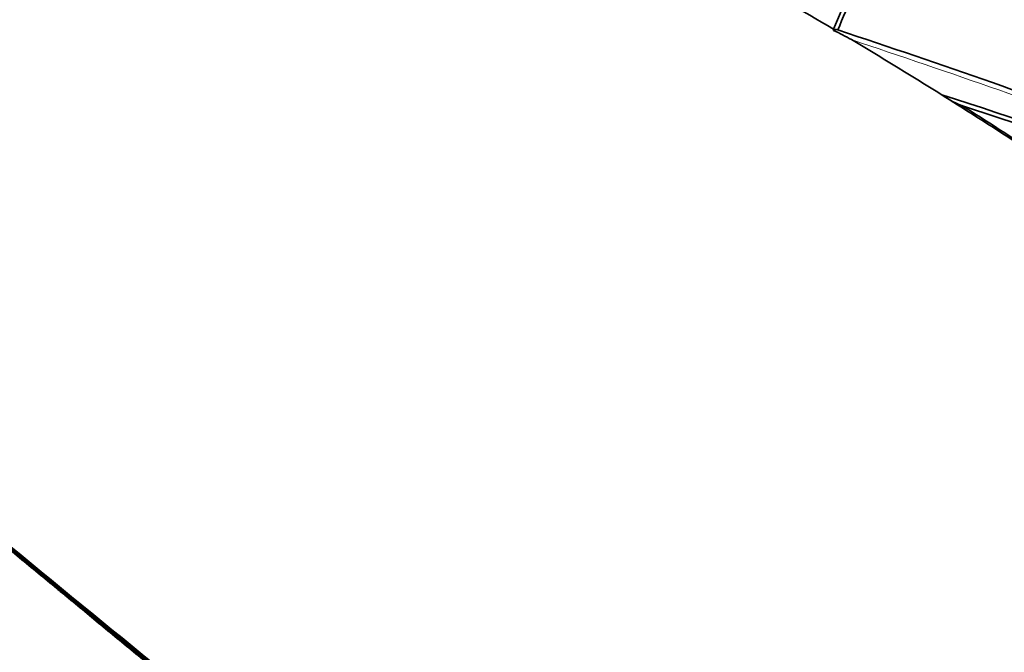
# Model space of a CAD drawing. Units: millimetres. Extents: x -435 to 1329, y 8 to 1164.
# Drawn here: x 1240 to 1263, y 181 to 195 of the extents above; entities that cross this region are included whole.
import ezdxf

# ---------------------------------------------------------------- set-up
doc = ezdxf.new("R2010")
doc.units = ezdxf.units.MM
doc.layers.add('DV2_0', color=7, linetype='Continuous')
doc.layers.add('Défaut', color=7, linetype='Continuous')

# ---------------------------------------------------------------- blocks, each defined once
blk = doc.blocks.new('SE1')
at = {"layer": 'DV2_0', "color": 7, "lineweight": 35}
for p, q in [((1258.931, 195.995), (1258.618, 195.259)), ((1258.618, 195.259), (1258.622, 195.224)), ((1258.72, 195.239), (1258.686, 195.245)), ((1261.088, 193.759), (1261.441, 193.535))]:
    blk.add_line(p, q, dxfattribs=at)
at = {"layer": 'DV2_0', "color": 7, "lineweight": 18}
for centre, radius, start, end in [((1192.983, 33.734), 184.372, 59.87435, 72.33863), ((1193.113, 34.031), 183.921, 59.85293, 72.33695), ((1191.29, 28.6), 188.522, 60.28447, 72.44912), ((1191.459, 29.006), 187.958, 60.25707, 72.44736), ((1177.26, -15.261), 230.103, 64.74704, 72.68596), ((1176.778, -16.675), 231.704, 64.81935, 72.67015), ((1195.167, 31.201), 181.931, 61.06854, 71.13175), ((1195.305, 31.611), 181.385, 61.0308, 71.11356), ((1181.637, -36.521), 244.238, 69.85465, 71.61117), ((1181.831, -36.53), 244.076, 69.89812, 71.56187)]:
    blk.add_arc(centre, radius, start, end, dxfattribs=at)
at = {"layer": 'DV2_0', "color": 7, "lineweight": 35}
for centre, radius, start, end in [((1192.86, 33.267), 184.504, 59.92907, 72.36338), ((1192.683, 33.065), 184.954, 59.87971, 72.29098), ((1192.571, 32.598), 185.168, 59.96699, 72.36827), ((1190.847, 27.625), 189.445, 60.29539, 72.38708), ((1171.795, -29.209), 245.044, 64.9754, 72.42859), ((1172.961, -27.511), 242.683, 65.10768, 72.59328), ((1173.741, -25.263), 240.4, 65.014, 72.60756), ((1195.617, 32.375), 180.554, 60.99168, 71.11828), ((1195.726, 31.793), 180.718, 61.15306, 71.26908), ((1195.893, 32.338), 180.235, 61.09343, 71.25981), ((1205.169, 104.599), 105.242, 59.47815, 62.18196), ((1292.229, 181.41), 36.251, 156.1619, 157.5754), ((1258.677, 195.166), 0.0801, 83.8417, 133.9089), ((1256.955, 191.46), 4.116, 59.7683, 66.1092), ((1181.66, -36.198), 243.929, 69.83889, 71.58421), ((1204.126, 102.819), 107.306, 57.71487, 59.22714), ((1262.664, 196.075), 2.801, 235.7732, 245.6537), ((1218.457, 60.27), 140.131, 63.85894, 72.2886), ((1203.476, 101.781), 108.53, 56.92064, 57.71749), ((1218.802, 61.323), 138.926, 63.7703, 72.09705), ((1202.708, 100.401), 110.145, 56.92839, 57.71365), ((2284.2, 1447.128), 1639.351, 230.327712, 231.312787), ((2078.205, 1195.517), 1314.206, 230.25128, 231.479528)]:
    blk.add_arc(centre, radius, start, end, dxfattribs=at)
for centre, major_axis, ratio, start_param, end_param in [((1243.416, 205.331), (9, 15.588), 0.57735, 0, 3.141593), ((1192.617, 256.57), (135.461, -126.985), 0.127018, -1.116396, -1.00097)]:
    blk.add_ellipse(centre, major_axis=major_axis, ratio=ratio, start_param=start_param, end_param=end_param, dxfattribs=at)
blk.add_open_spline([(1238.208, 184.784), (1238.208, 184.784), (1238.208, 184.784), (1238.208, 184.784), (1238.837, 184.261), (1239.466, 183.739), (1240.095, 183.217), (1240.377, 182.984), (1240.659, 182.75), (1240.941, 182.517), (1241.012, 182.458), (1241.082, 182.4), (1241.153, 182.342), (1241.435, 182.109), (1241.717, 181.875), (1241.999, 181.642), (1242.281, 181.409), (1242.564, 181.177), (1242.846, 180.944), (1243.128, 180.711), (1243.41, 180.479), (1243.693, 180.247), (1244.245, 179.792), (1244.797, 179.338), (1245.35, 178.885)], degree=3, knots=[0, 0, 0, 0, 0.000002, 0.000002, 0.000002, 0.264379, 0.264379, 0.264379, 0.382906, 0.382906, 0.382906, 0.412538, 0.412538, 0.412538, 0.531066, 0.531066, 0.531066, 0.649593, 0.649593, 0.649593, 0.76812, 0.76812, 0.76812, 1, 1, 1, 1], dxfattribs=at)

msp = doc.modelspace()

# ---------------------------------------------------------------- block references
at = {"layer": 'Défaut'}
msp.add_blockref('SE1', (0, 0), dxfattribs=at)

doc.saveas('drawing.dxf')
